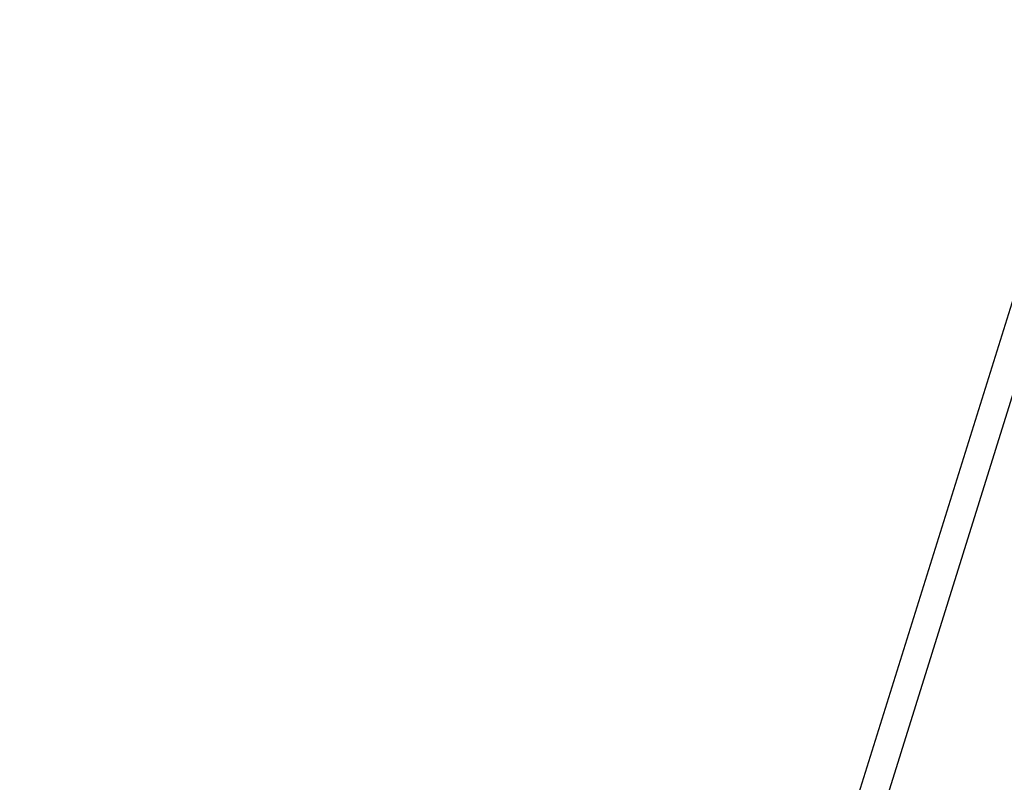
# Model space of a CAD drawing. Units: millimetres. Extents: x -3.3 to 12, y 0.3 to 14.9.
# Drawn here: x 6.9 to 7.1, y 4.8 to 4.9 of the extents above; entities that cross this region are included whole.
import ezdxf

# ---------------------------------------------------------------- set-up
doc = ezdxf.new("R2010")
doc.units = ezdxf.units.MM
doc.header["$PDSIZE"] = -1
doc.layers.add('DIASTASEIS', color=253, linetype='Continuous', lineweight=5)
doc.styles.get("Standard").update_dxf_attribs({"font": 'ARIALN.TTF'})
doc.dimstyles.get("Standard").update_dxf_attribs({"dimtxt": 0.18, "dimasz": 0.15, "dimexe": 0.1, "dimexo": 0, "dimgap": 0.09, "dimtad": 0, "dimtih": 1, "dimtoh": 1, "dimzin": 0, "dimdsep": 46, "dimtxsty": 'Standard', "dimblk": 'OBLIQUE', "dimcen": 0.09, "dimadec": 0, "dimazin": 0, "dimtfac": 1, "dimtofl": 0, "dimtmove": 0, "dimatfit": 3, "dimldrblk": 'OBLIQUE', "dimfxl": 1, "dimtolj": 1, "dimtzin": 0, "dimarcsym": 0})

# ---------------------------------------------------------------- blocks, each defined once
blk = doc.blocks.new('_Oblique')
at = {"color": 0, "linetype": 'ByBlock', "lineweight": -2}
blk.add_line((-0.5, -0.5), (0.5, 0.5), dxfattribs=at)
blk = doc.blocks.new('*D80')
at = {"layer": 'Defpoints', "color": 0}
for p in [(6.906721033529287, 7.997583523335223), (6.906721033529287, 0.9975835233352228), (8.205163400282366, 0.9975835233352227)]:
    blk.add_point(p, dxfattribs=at)
at = {"layer": 'DIASTASEIS', "color": 0, "lineweight": -2}
for p, q in [((6.906721033529287, 7.997583523335223), (8.305163400282366, 7.997583523335223)), ((8.205163400282366, 7.997583523335223), (8.205163400282366, 4.675255147805517)), ((8.205163400282366, 0.9975835233352228), (8.205163400282366, 4.311448872225709)), ((6.906721033529287, 0.9975835233352228), (8.305163400282366, 0.9975835233352228))]:
    blk.add_line(p, q, dxfattribs=at)
at = {"layer": 'DIASTASEIS', "color": 0, "linetype": 'ByBlock', "lineweight": -2, "xscale": 0.15, "yscale": 0.15, "zscale": 0.15}
for p, rotation in [((8.205163400282366, 7.997583523335223), 90), ((8.205163400282366, 0.9975835233352228), 270)]:
    blk.add_blockref('_Oblique', p, dxfattribs=dict(at, rotation=rotation))
at = {"layer": 'DIASTASEIS', "color": 0, "insert": (8.205163400282366, 4.493352010015613), "char_height": 0.18, "attachment_point": 5}
blk.add_mtext('\\A1;7.00', dxfattribs=at)
blk = doc.blocks.new('K016_')
at = {"color": 7, "linetype": 'Continuous', "lineweight": 25}
for p, q in [((24.5964081406475, 4.598873989348547), (24.78761901874321, 5.211945388633765)), ((24.77830712771737, 5.205291803629123), (24.58847199806786, 4.59663140874666))]:
    blk.add_line(p, q, dxfattribs=at)
blk = doc.blocks.new('K016')
at = {"layer": 'Defpoints'}
blk.add_blockref('K016_', (0, 0), dxfattribs=at)

msp = doc.modelspace()

# ---------------------------------------------------------------- block references
at = {"layer": 'Defpoints'}
msp.add_blockref('K016', (-17.52417832814573, 0), dxfattribs=at)

# ---------------------------------------------------------------- dimensions: what is measured, and where the dimension line sits
at = {"layer": 'DIASTASEIS'}
dim = msp.add_linear_dim(base=(8.205163400282366, 0.9975835233352228), p1=(6.906721033529287, 7.997583523335223), p2=(6.906721033529287, 0.9975835233352228), angle=90, dimstyle='Standard', dxfattribs=at)
dim.commit()
dim.dimension.update_dxf_attribs({"geometry": '*D80', "text_midpoint": (8.205163400282366, 4.493352010015613), "dimtype": 160})

doc.saveas('drawing.dxf')
